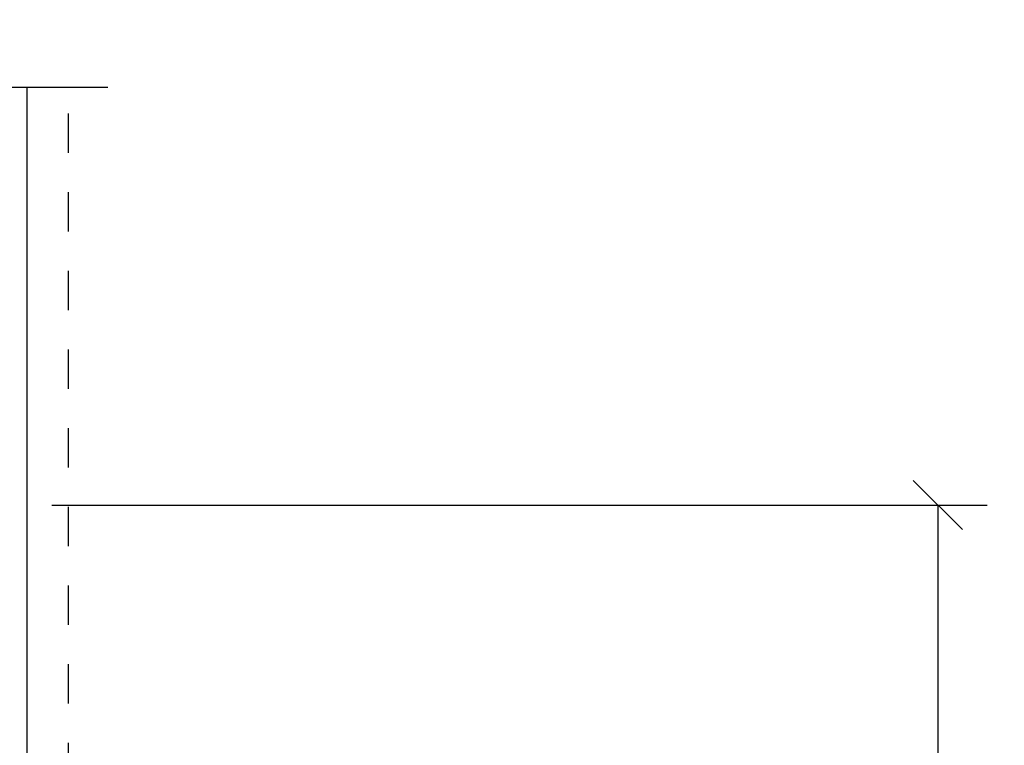
# Model space of a CAD drawing. Units: inches. Extents: x -0.1 to 24.9, y -0.1 to 32.4.
# Drawn here: x 14 to 16.5, y 4.7 to 6.6 of the extents above; entities that cross this region are included whole.
import ezdxf

# ---------------------------------------------------------------- set-up
doc = ezdxf.new("R2010")
doc.units = ezdxf.units.IN
doc.header["$MEASUREMENT"] = 0
doc.linetypes.add('DASHED2', pattern=[0.375, 0.25, -0.125])
doc.layers.add('WINTECH_DESIGN', color=3, linetype='Continuous', lineweight=25)
doc.styles.add('SIMPLEX', font='SIMPLEX')
doc.styles.add('WinTech', font='technic_.ttf')
doc.dimstyles.new('WINTECH_BASIC', dxfattribs={"dimtxt": 0.125, "dimasz": 0.125, "dimexe": 0.125, "dimexo": 0.0625, "dimgap": 0.09, "dimtad": 0, "dimdec": 3, "dimzin": 4, "dimdsep": 46, "dimtxsty": 'WinTech', "dimblk": 'OBLIQUE', "dimcen": 0.125, "dimclrd": 5, "dimclre": 5, "dimclrt": 30, "dimazin": 0, "dimtfac": 1, "dimtdec": 3, "dimtofl": 0, "dimtmove": 0, "dimatfit": 3, "dimfxl": 0, "dimtolj": 1, "dimtzin": 0, "dimarcsym": 0})

# ---------------------------------------------------------------- blocks, each defined once
blk = doc.blocks.new('_Oblique')
at = {"color": 0, "linetype": 'ByBlock', "lineweight": -2}
blk.add_line((-0.5, -0.5), (0.5, 0.5), dxfattribs=at)
blk = doc.blocks.new('*D227')
at = {"layer": 'Defpoints', "color": 0}
for p in [(3.25, 3.5), (5.5643, 3.5), (3.235, 0)]:
    blk.add_point(p, dxfattribs=at)
at = {"layer": 'WINTECH_DESIGN', "color": 5, "lineweight": -2}
for p, q in [((3.3125, 3.5), (5.6893, 3.5)), ((5.5643, 3.5), (5.5643, 2.6259)), ((5.5643, 2.4518), (5.5643, 2.3582)), ((5.5643, 2.2332), (5.5643, 2.0627)), ((5.5643, 1.9096), (5.5643, 1.5261)), ((5.5643, 0), (5.5643, 0.4053)), ((3.2975, 0), (5.6893, 0))]:
    blk.add_line(p, q, dxfattribs=at)
at = {"layer": 'WINTECH_DESIGN', "color": 5, "lineweight": -2, "xscale": 0.125, "yscale": 0.125, "zscale": 0.125}
for p, rotation in [((5.5643, 3.5), 90), ((5.5643, 0), 270)]:
    blk.add_blockref('_Oblique', p, dxfattribs=dict(at, rotation=rotation))
at = {"layer": 'WINTECH_DESIGN', "color": 30, "insert": (5.5643, 0.9657), "char_height": 0.125, "attachment_point": 5, "rotation": 90, "style": 'WinTech'}
blk.add_mtext('\\A1;3.500\\PSIGHT LINE', dxfattribs=at)
blk = doc.blocks.new('320CASEMENT_ROTO')
at = {"layer": 'WINTECH_DESIGN', "color": 7}
blk.add_line((3.25, 2.048), (3.25, 4.562), dxfattribs=at)
at = {"layer": 'WINTECH_DESIGN', "linetype": 'Continuous'}
blk.add_lwpolyline([(-0.288, 4.562), (1.4585, 4.562), (1.521, 4.3903), (1.646, 4.7337), (1.7085, 4.562), (3.455, 4.562)], dxfattribs=at)
at = {"layer": 'WINTECH_DESIGN', "color": 251, "linetype": 'DASHED2', "ltscale": 0.25}
blk.add_lwpolyline([(3.475, 2.7817), (3.3905, 2.7659, -0.469468), (3.355, 2.7954), (3.355, 4.562)], format="xyb", dxfattribs=at)
at = {"layer": 'WINTECH_DESIGN', "color": 6, "style": 'SIMPLEX'}
blk.add_attdef('SB17', (0.2955, 2.6501), '', height=0.07, dxfattribs=at)
at = {"layer": 'WINTECH_DESIGN'}
dim = blk.add_linear_dim(base=(5.5643, 3.5), p1=(3.235, 0), p2=(3.25, 3.5), angle=270, text='<>^JSIGHT LINE', dimstyle='WINTECH_BASIC', dxfattribs=at)
dim.commit()
dim.dimension.update_dxf_attribs({"geometry": '*D227', "text_midpoint": (5.5643, 0.9657), "dimtype": 160})

msp = doc.modelspace()

# ---------------------------------------------------------------- block references
at = {"layer": 'WINTECH_DESIGN'}
msp.add_blockref('320CASEMENT_ROTO', (10.7429, 1.835), dxfattribs=at)

doc.saveas('drawing.dxf')
